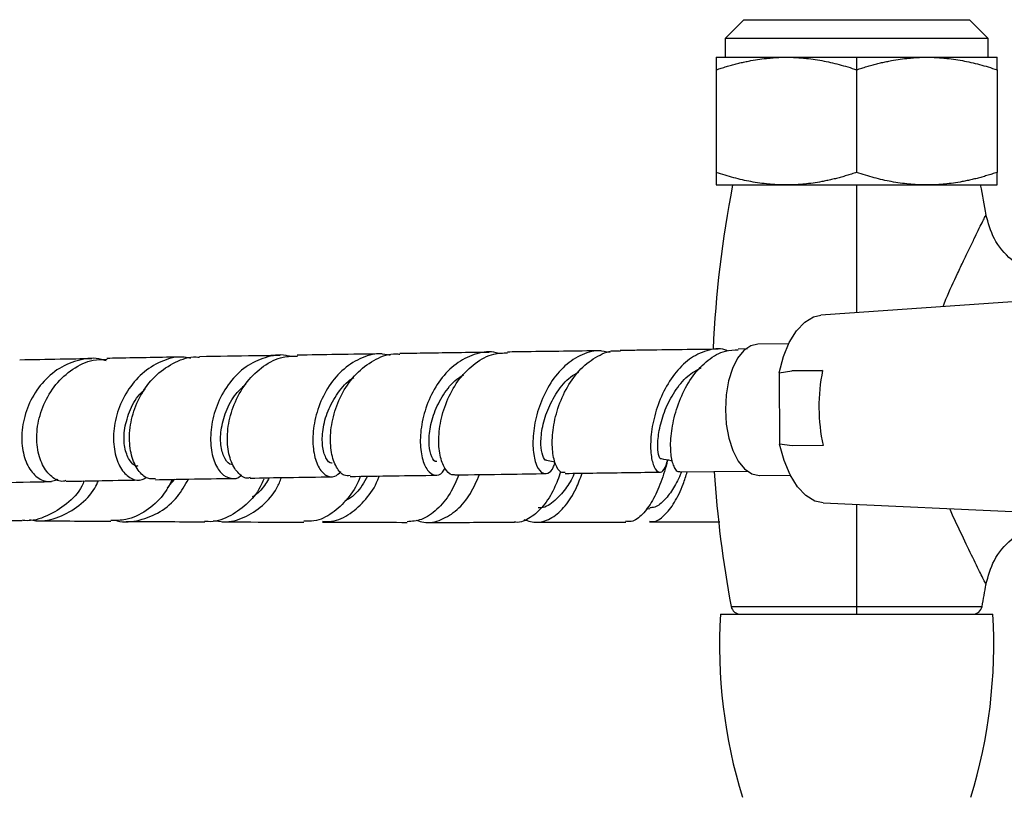
# Model space of a CAD drawing. Units: millimetres. Extents: x 17 to 2946, y 19 to 2089.
# Drawn here: x 1377 to 1482, y 109 to 192 of the extents above; entities that cross this region are included whole.
import ezdxf

# ---------------------------------------------------------------- set-up
doc = ezdxf.new("R2010")
doc.units = ezdxf.units.MM
doc.header["$LTSCALE"] = 10

msp = doc.modelspace()

# ---------------------------------------------------------------- linework, layer by layer
at = {"color": 7, "linetype": 'Continuous', "lineweight": 25}
for p, q in [((1453.88, 192.03), (1451.88, 190.03)), ((1453.88, 192.03), (1477.88, 192.03)), ((1479.88, 190.03), (1477.88, 192.03)), ((1451.88, 190.03), (1451.88, 188.03)), ((1479.88, 190.03), (1451.88, 190.03)), ((1479.88, 188.03), (1479.88, 190.03)), ((1450.93, 188.03), (1458.41, 188.03)), ((1458.41, 188.03), (1465.88, 188.03)), ((1465.88, 188.03), (1465.88, 186.7)), ((1465.88, 188.03), (1473.36, 188.03)), ((1473.36, 188.03), (1480.83, 188.03)), ((1450.93, 186.7), (1450.93, 175.77)), ((1465.88, 186.7), (1465.88, 175.77)), ((1480.83, 186.7), (1480.83, 175.77)), ((1450.93, 174.43), (1458.41, 174.43)), ((1458.41, 174.43), (1473.36, 174.43)), ((1465.88, 174.43), (1465.88, 160.83)), ((1473.36, 174.43), (1480.83, 174.43)), ((1487.88, 162.38), (1462.08, 160.57)), ((1458.64, 157.53), (1455.38, 157.49)), ((1454.26, 156.97), (1453.28, 156.96)), ((1457.63, 154.43), (1458.97, 154.64)), ((1457.63, 154.43), (1457.68, 146.83)), ((1458.97, 154.64), (1462.26, 154.69)), ((1462.26, 154.68), (1458.97, 154.64)), ((1459.02, 146.64), (1457.68, 146.83)), ((1462.31, 146.69), (1459.02, 146.64)), ((1432.87, 145.13), (1433.77, 144.97)), ((1447.09, 143.88), (1454.22, 143.97)), ((1393.31, 143.09), (1392.5, 142.18)), ((1455.55, 143.49), (1458.81, 143.53)), ((1462.32, 140.58), (1488.16, 139.39)), ((1443.49, 139.94), (1443.88, 140)), ((1465.88, 140.41), (1465.88, 129.55)), ((1452.52, 129.55), (1465.88, 129.55)), ((1465.88, 129.55), (1465.88, 128.73)), ((1465.88, 129.55), (1479.24, 129.55)), ((1451.38, 128.73), (1457.51, 128.73)), ((1457.51, 128.73), (1480.38, 128.73))]:
    msp.add_line(p, q, dxfattribs=at)
at = {"color": 7, "linetype": 'Continuous', "lineweight": 25, "flags": 128}
for points in [[(1457.63, 154.43), (1458.09, 156.16), (1458.71, 157.67), (1459.47, 158.91), (1460.35, 159.83), (1461.3, 160.39), (1462.08, 160.57)], [(1455.38, 157.49), (1454.63, 157.32), (1453.88, 156.81), (1453.21, 155.99), (1452.66, 154.89), (1452.24, 153.56), (1451.99, 152.09), (1451.91, 150.53)], [(1451.91, 150.53), (1452, 148.97), (1452.28, 147.49), (1452.71, 146.16), (1453.28, 145.04), (1453.96, 144.2), (1454.71, 143.67), (1455.5, 143.49), (1455.55, 143.49)], [(1462.32, 140.58), (1461.42, 140.78), (1460.46, 141.36), (1459.57, 142.3), (1458.8, 143.56), (1458.16, 145.09), (1457.68, 146.83)]]:
    msp.add_lwpolyline(points, dxfattribs=at)
at = {"color": 7, "linetype": 'Continuous', "lineweight": 25}
for centre, radius, start, end in [((1570.24, 151.58), 119.76, 169.001, 177.4376), ((1361.52, 151.58), 119.76, 9.4436, 10.999), ((1481.41, 150.8), 19.54, 168.5344, 192.1527), ((1570.24, 151.58), 119.76, 183.6681, 190.6016), ((1361.52, 151.58), 119.76, 349.3984, 350.5565), ((1453.51, 129.73), 1, 190.6016, 270), ((1478.25, 129.73), 1, 270, 349.3984), ((1506.28, 125.46), 55, 176.5861, 197.1574), ((1425.48, 125.46), 55, 342.8426, 3.4139)]:
    msp.add_arc(centre, radius, start, end, dxfattribs=at)
for points, knots in [([(1450.93, 186.7), (1451.11, 186.76), (1451.47, 186.87), (1452.01, 187.04), (1452.54, 187.19), (1453.07, 187.33), (1453.59, 187.46), (1454.11, 187.57), (1454.77, 187.7), (1455.57, 187.83), (1456.4, 187.93), (1457.14, 187.99), (1457.77, 188.03), (1458.19, 188.03), (1458.41, 188.03)], [0, 0, 0, 0, 0.074291, 0.147428, 0.219528, 0.290719, 0.361139, 0.430938, 0.500275, 0.625508, 0.749522, 0.833344, 0.916685, 1, 1, 1, 1]), ([(1450.93, 188.03), (1450.93, 188.03), (1450.93, 188.03), (1450.93, 188.02), (1450.93, 188), (1450.93, 187.97), (1450.93, 187.92), (1450.93, 187.83), (1450.93, 187.68), (1450.93, 187.49), (1450.93, 187.26), (1450.93, 187), (1450.93, 186.8), (1450.93, 186.7)], [0, 0, 0, 0, 0.049795, 0.099536, 0.149322, 0.199248, 0.249412, 0.373376, 0.498557, 0.620468, 0.744163, 0.870441, 1, 1, 1, 1]), ([(1458.41, 188.03), (1458.53, 188.03), (1458.79, 188.03), (1459.17, 188.02), (1459.55, 188), (1459.93, 187.97), (1460.49, 187.92), (1461.25, 187.83), (1462.18, 187.68), (1463.1, 187.49), (1464.02, 187.26), (1464.95, 187), (1465.57, 186.8), (1465.88, 186.7)], [0, 0, 0, 0, 0.050133, 0.100189, 0.15027, 0.200473, 0.250896, 0.374961, 0.50037, 0.621847, 0.745101, 0.870922, 1, 1, 1, 1]), ([(1465.88, 186.7), (1466.06, 186.76), (1466.42, 186.87), (1466.96, 187.04), (1467.49, 187.19), (1468.02, 187.33), (1468.54, 187.46), (1469.06, 187.57), (1469.72, 187.7), (1470.52, 187.83), (1471.35, 187.93), (1472.09, 187.99), (1472.72, 188.03), (1473.14, 188.03), (1473.36, 188.03)], [0, 0, 0, 0, 0.074291, 0.147428, 0.219528, 0.290719, 0.361139, 0.430938, 0.500275, 0.625508, 0.749522, 0.833344, 0.916685, 1, 1, 1, 1]), ([(1473.36, 188.03), (1473.48, 188.03), (1473.74, 188.03), (1474.12, 188.02), (1474.5, 188), (1474.88, 187.97), (1475.44, 187.92), (1476.2, 187.83), (1477.13, 187.68), (1478.05, 187.49), (1478.97, 187.26), (1479.89, 187), (1480.52, 186.8), (1480.83, 186.7)], [0, 0, 0, 0, 0.050133, 0.100189, 0.15027, 0.200473, 0.250896, 0.374961, 0.50037, 0.621847, 0.745101, 0.870922, 1, 1, 1, 1]), ([(1480.83, 186.7), (1480.83, 186.76), (1480.83, 186.87), (1480.83, 187.04), (1480.83, 187.19), (1480.83, 187.33), (1480.83, 187.46), (1480.83, 187.57), (1480.83, 187.7), (1480.83, 187.83), (1480.83, 187.93), (1480.83, 187.99), (1480.83, 188.03), (1480.83, 188.03), (1480.83, 188.03)], [0, 0, 0, 0, 0.074472, 0.147784, 0.220054, 0.29141, 0.361994, 0.431954, 0.501452, 0.626626, 0.750595, 0.834059, 0.917044, 1, 1, 1, 1]), ([(1458.41, 174.43), (1458.28, 174.43), (1458.03, 174.43), (1457.65, 174.44), (1457.27, 174.46), (1456.88, 174.49), (1456.32, 174.54), (1455.56, 174.63), (1454.63, 174.78), (1453.71, 174.97), (1452.8, 175.2), (1451.87, 175.46), (1451.24, 175.66), (1450.93, 175.77)], [0, 0, 0, 0, 0.050133, 0.100189, 0.15027, 0.200473, 0.250896, 0.374961, 0.50037, 0.621847, 0.745101, 0.870922, 1, 1, 1, 1]), ([(1450.93, 175.77), (1450.93, 175.71), (1450.93, 175.59), (1450.93, 175.43), (1450.93, 175.27), (1450.93, 175.13), (1450.93, 175.01), (1450.93, 174.89), (1450.93, 174.76), (1450.93, 174.63), (1450.93, 174.53), (1450.93, 174.47), (1450.93, 174.44), (1450.93, 174.43), (1450.93, 174.43)], [0, 0, 0, 0, 0.074472, 0.147784, 0.220054, 0.29141, 0.361994, 0.431954, 0.501452, 0.626626, 0.750595, 0.834059, 0.917044, 1, 1, 1, 1]), ([(1465.88, 175.77), (1465.7, 175.71), (1465.34, 175.59), (1464.8, 175.43), (1464.27, 175.27), (1463.75, 175.13), (1463.22, 175.01), (1462.7, 174.89), (1462.04, 174.76), (1461.24, 174.63), (1460.41, 174.53), (1459.67, 174.47), (1459.04, 174.44), (1458.62, 174.43), (1458.41, 174.43)], [0, 0, 0, 0, 0.074291, 0.147428, 0.219528, 0.290719, 0.361139, 0.430938, 0.500275, 0.625508, 0.749522, 0.833344, 0.916685, 1, 1, 1, 1]), ([(1473.36, 174.43), (1473.23, 174.43), (1472.97, 174.43), (1472.59, 174.44), (1472.21, 174.46), (1471.83, 174.49), (1471.27, 174.54), (1470.51, 174.63), (1469.58, 174.78), (1468.66, 174.97), (1467.74, 175.2), (1466.82, 175.46), (1466.19, 175.66), (1465.88, 175.77)], [0, 0, 0, 0, 0.050133, 0.100189, 0.15027, 0.200473, 0.250896, 0.374961, 0.50037, 0.621847, 0.745101, 0.870922, 1, 1, 1, 1]), ([(1480.83, 175.77), (1480.65, 175.71), (1480.29, 175.59), (1479.75, 175.43), (1479.22, 175.27), (1478.7, 175.13), (1478.17, 175.01), (1477.65, 174.89), (1476.99, 174.76), (1476.19, 174.63), (1475.36, 174.53), (1474.62, 174.47), (1473.99, 174.44), (1473.57, 174.43), (1473.36, 174.43)], [0, 0, 0, 0, 0.074291, 0.147428, 0.219528, 0.290719, 0.361139, 0.430938, 0.500275, 0.625508, 0.749522, 0.833344, 0.916685, 1, 1, 1, 1]), ([(1480.83, 174.43), (1480.83, 174.43), (1480.83, 174.43), (1480.83, 174.44), (1480.83, 174.46), (1480.83, 174.49), (1480.83, 174.54), (1480.83, 174.63), (1480.83, 174.78), (1480.83, 174.97), (1480.83, 175.2), (1480.83, 175.46), (1480.83, 175.66), (1480.83, 175.77)], [0, 0, 0, 0, 0.049795, 0.099536, 0.149322, 0.199248, 0.249412, 0.373376, 0.498557, 0.620468, 0.744163, 0.870441, 1, 1, 1, 1]), ([(1475.08, 161.48), (1475.18, 161.74), (1475.68, 163), (1476.44, 164.61), (1477.25, 166.34), (1477.84, 167.56), (1478.37, 168.66), (1478.85, 169.64), (1479.24, 170.44), (1479.52, 171), (1479.65, 171.27), (1479.64, 171.24), (1479.63, 171.23)], [0, 0, 0, 0, 0.052544, 0.253665, 0.356861, 0.455273, 0.559469, 0.657202, 0.760988, 0.858779, 0.960956, 1, 1, 1, 1]), ([(1487.54, 164.58), (1486.63, 164.67), (1484.76, 164.86), (1482.27, 166.36), (1480.38, 168.57), (1479.89, 170.39), (1479.65, 171.27)], [0, 0, 0, 0, 0.24212, 0.5, 0.75788, 1, 1, 1, 1]), ([(1404.51, 156.28), (1403.64, 156.26), (1400.68, 156.22), (1397.9, 156.17), (1395.93, 156.14)], [0, 0, 0, 0, 0.292819, 1, 1, 1, 1]), ([(1405.59, 156.16), (1405.53, 156.18), (1404.76, 156.45), (1403.17, 156.2), (1401.07, 155.35), (1399.27, 153.7), (1397.94, 151.57), (1397.19, 149.21), (1397.03, 146.91), (1397.41, 144.97), (1398.22, 143.61), (1399.25, 143.12), (1400.07, 143.14), (1400.38, 143.54), (1400.41, 143.57)], [0, 0, 0, 0, 0.0081965, 0.1061352, 0.2041319, 0.3022409, 0.400498, 0.4989088, 0.5974553, 0.6960951, 0.7947723, 0.8934342, 0.9920415, 1, 1, 1, 1]), ([(1401.31, 143.28), (1401.26, 143.26), (1400.85, 143.11), (1400.07, 143.63), (1399.25, 144.84), (1398.83, 146.74), (1398.94, 149.01), (1399.65, 151.38), (1400.93, 153.56), (1402.7, 155.22), (1404.58, 156.2), (1405.84, 156.21), (1406.35, 156.22)], [0, 0, 0, 0, 0.018873, 0.131411, 0.244046, 0.356831, 0.469791, 0.58292, 0.696178, 0.809509, 0.922857, 1, 1, 1, 1]), ([(1415.36, 156.45), (1413.75, 156.42), (1410.65, 156.38), (1407.73, 156.33), (1406.34, 156.31)], [0, 0, 0, 0, 0.522469, 1, 1, 1, 1]), ([(1416.22, 156.28), (1415.85, 156.36), (1414.77, 156.57), (1412.96, 156.02), (1411.03, 154.75), (1409.48, 152.83), (1408.44, 150.55), (1407.95, 148.18), (1408, 146.03), (1408.52, 144.36), (1409.36, 143.42), (1410.27, 143.23), (1410.77, 143.71), (1410.97, 143.91)], [0, 0, 0, 0, 0.050264, 0.147537, 0.244896, 0.342385, 0.440027, 0.537813, 0.635715, 0.733685, 0.831667, 0.929613, 1, 1, 1, 1]), ([(1411.95, 143.49), (1411.74, 143.47), (1411.22, 143.43), (1410.46, 144.3), (1409.91, 145.87), (1409.81, 147.99), (1410.25, 150.35), (1411.26, 152.66), (1412.77, 154.64), (1414.69, 155.95), (1416.26, 156.55), (1417.12, 156.43), (1417.26, 156.41)], [0, 0, 0, 0, 0.073445, 0.186037, 0.298759, 0.41165, 0.524719, 0.637941, 0.751271, 0.864655, 0.978034, 1, 1, 1, 1]), ([(1426.75, 156.61), (1424.52, 156.58), (1421.27, 156.54), (1418.22, 156.49), (1417.26, 156.48)], [0, 0, 0, 0, 0.687698, 1, 1, 1, 1]), ([(1427.77, 156.47), (1427.69, 156.5), (1426.94, 156.78), (1425.41, 156.53), (1423.42, 155.66), (1421.7, 154), (1420.41, 151.87), (1419.62, 149.5), (1419.35, 147.21), (1419.57, 145.28), (1420.17, 143.94), (1420.97, 143.43), (1421.69, 143.57), (1421.99, 144.14), (1422.09, 144.31)], [0, 0, 0, 0, 0.01177, 0.106001, 0.200289, 0.294682, 0.38921, 0.483882, 0.578679, 0.673568, 0.7685, 0.863422, 0.958292, 1, 1, 1, 1]), ([(1423.12, 143.61), (1423.08, 143.59), (1422.78, 143.44), (1422.19, 143.95), (1421.58, 145.14), (1421.32, 147.04), (1421.54, 149.3), (1422.29, 151.68), (1423.55, 153.86), (1425.24, 155.53), (1427.04, 156.52), (1428.23, 156.55), (1428.73, 156.55)], [0, 0, 0, 0, 0.015444, 0.128054, 0.240769, 0.353638, 0.466683, 0.579897, 0.693249, 0.80669, 0.920166, 1, 1, 1, 1]), ([(1438.67, 156.78), (1436, 156.74), (1432.6, 156.7), (1429.4, 156.65), (1428.72, 156.64)], [0, 0, 0, 0, 0.788993, 1, 1, 1, 1]), ([(1439.64, 156.58), (1439.22, 156.67), (1438.15, 156.91), (1436.39, 156.35), (1434.57, 155.07), (1433.08, 153.15), (1432.03, 150.86), (1431.46, 148.49), (1431.37, 146.34), (1431.68, 144.69), (1432.29, 143.72), (1432.99, 143.64), (1433.56, 144.1), (1433.73, 144.79), (1433.77, 144.97)], [0, 0, 0, 0, 0.056061, 0.146791, 0.237599, 0.328521, 0.419575, 0.510759, 0.602046, 0.6934, 0.784775, 0.876122, 0.9674, 1, 1, 1, 1]), ([(1434.84, 143.82), (1434.69, 143.8), (1434.31, 143.76), (1433.78, 144.62), (1433.44, 146.18), (1433.49, 148.3), (1434.01, 150.66), (1435.02, 152.96), (1436.48, 154.95), (1438.29, 156.27), (1439.77, 156.88), (1440.58, 156.76), (1440.72, 156.74)], [0, 0, 0, 0, 0.070978, 0.183685, 0.296528, 0.409539, 0.522723, 0.636066, 0.749531, 0.863069, 0.976622, 1, 1, 1, 1]), ([(1451.15, 156.94), (1448.21, 156.9), (1444.66, 156.86), (1441.31, 156.81), (1440.72, 156.8)], [0, 0, 0, 0, 0.826588, 1, 1, 1, 1]), ([(1452.13, 156.77), (1452.04, 156.81), (1451.33, 157.1), (1449.9, 156.86), (1448.05, 156), (1446.42, 154.35), (1445.15, 152.22), (1444.31, 149.85), (1443.92, 147.55), (1443.95, 145.61), (1444.3, 144.28), (1444.84, 143.73), (1445.41, 143.98), (1445.66, 144.78), (1445.77, 145.17)], [0, 0, 0, 0, 0.013149, 0.10304, 0.192992, 0.283039, 0.373207, 0.463503, 0.553914, 0.64441, 0.734952, 0.825493, 0.915985, 1, 1, 1, 1]), ([(1447.08, 143.93), (1447.06, 143.91), (1446.86, 143.76), (1446.47, 144.27), (1446.1, 145.47), (1446.04, 147.37), (1446.39, 149.64), (1447.19, 152.01), (1448.42, 154.19), (1450.03, 155.86), (1451.71, 156.85), (1452.82, 156.87), (1453.28, 156.88)], [0, 0, 0, 0, 0.014265, 0.126932, 0.239713, 0.352651, 0.465762, 0.579046, 0.692478, 0.806016, 0.919605, 1, 1, 1, 1]), ([(1384.47, 155.93), (1383.33, 155.91), (1380.69, 155.86), (1378.21, 155.81), (1376.79, 155.79)], [0, 0, 0, 0, 0.430616, 1, 1, 1, 1]), ([(1385.98, 155.71), (1385.82, 155.76), (1384.92, 156.09), (1383.15, 155.88), (1380.95, 155.02), (1379.09, 153.39), (1377.74, 151.27), (1377.02, 148.91), (1376.95, 146.61), (1377.48, 144.65), (1378.47, 143.31), (1379.71, 142.7), (1380.52, 142.97), (1380.9, 143.1)], [0, 0, 0, 0, 0.021637, 0.12001, 0.218443, 0.316985, 0.415667, 0.514497, 0.613458, 0.712507, 0.811596, 0.910679, 1, 1, 1, 1]), ([(1381.71, 142.95), (1381.62, 142.92), (1381.11, 142.76), (1380.16, 143.29), (1379.15, 144.52), (1378.58, 146.44), (1378.59, 148.72), (1379.26, 151.09), (1380.56, 153.26), (1382.39, 154.91), (1384.32, 155.85), (1385.59, 155.86), (1386.09, 155.87)], [0, 0, 0, 0, 0.024255, 0.136845, 0.249525, 0.36234, 0.475315, 0.588444, 0.701695, 0.815014, 0.928343, 1, 1, 1, 1]), ([(1394.17, 156.11), (1391.83, 156.07), (1389.07, 156.02), (1386.47, 155.97), (1386.08, 155.96)], [0, 0, 0, 0, 0.850231, 1, 1, 1, 1]), ([(1394.99, 155.97), (1394.67, 156.03), (1393.61, 156.23), (1391.78, 155.7), (1389.76, 154.45), (1388.16, 152.53), (1387.11, 150.26), (1386.69, 147.88), (1386.87, 145.73), (1387.57, 144.04), (1388.62, 143.11), (1389.62, 142.87), (1390.13, 143.23), (1390.28, 143.33)], [0, 0, 0, 0, 0.042421, 0.143868, 0.245405, 0.347079, 0.44891, 0.550892, 0.652995, 0.755164, 0.857344, 0.95949, 1, 1, 1, 1]), ([(1391.24, 143.14), (1390.97, 143.13), (1390.3, 143.09), (1389.34, 143.98), (1388.61, 145.57), (1388.38, 147.7), (1388.75, 150.06), (1389.75, 152.36), (1391.31, 154.33), (1393.31, 155.63), (1394.94, 156.22), (1395.81, 156.1), (1395.93, 156.08)], [0, 0, 0, 0, 0.077527, 0.190231, 0.303055, 0.416041, 0.529197, 0.642502, 0.755905, 0.869348, 0.982775, 1, 1, 1, 1]), ([(1421.18, 144.99), (1421.17, 144.98), (1420.98, 144.89), (1420.62, 145.44), (1420.32, 146.62), (1420.4, 148.4), (1420.94, 150.43), (1422, 152.35), (1423.09, 153.7), (1423.87, 154.11), (1424.05, 154.2)], [0, 0, 0, 0, 0.0076026, 0.1650386, 0.3226299, 0.4802942, 0.6379379, 0.7954756, 0.9528468, 1, 1, 1, 1]), ([(1432.86, 145.14), (1432.85, 145.13), (1432.71, 145.04), (1432.43, 145.56), (1432.22, 146.69), (1432.35, 148.45), (1432.92, 150.46), (1433.95, 152.41), (1435.12, 153.87), (1436, 154.35), (1436.3, 154.51)], [0, 0, 0, 0, 0.002743, 0.155972, 0.309353, 0.462822, 0.616294, 0.769678, 0.922895, 1, 1, 1, 1]), ([(1445.08, 145.29), (1445.08, 145.29), (1444.98, 145.18), (1444.77, 145.67), (1444.66, 146.76), (1444.86, 148.49), (1445.44, 150.49), (1446.46, 152.47), (1447.78, 154.12), (1448.85, 154.72), (1449.34, 155.01)], [0, 0, 0, 0, 0.0005234, 0.1458545, 0.2913345, 0.4368925, 0.5824541, 0.7279455, 0.8732974, 1, 1, 1, 1]), ([(1399.42, 144.67), (1399.4, 144.67), (1399.12, 144.61), (1398.61, 145.22), (1398.16, 146.48), (1398.15, 148.31), (1398.69, 150.32), (1399.6, 152.09), (1400.5, 152.89), (1400.85, 153.21)], [0, 0, 0, 0, 0.016806, 0.190412, 0.364155, 0.537966, 0.711756, 0.88543, 1, 1, 1, 1]), ([(1410.03, 144.83), (1410.02, 144.83), (1409.78, 144.75), (1409.34, 145.33), (1408.97, 146.55), (1409, 148.36), (1409.53, 150.39), (1410.61, 152.29), (1411.62, 153.54), (1412.3, 153.89), (1412.37, 153.92)], [0, 0, 0, 0, 0.0119877, 0.1735787, 0.3353033, 0.497083, 0.6588397, 0.8204994, 0.9819959, 1, 1, 1, 1]), ([(1389.36, 144.52), (1389.32, 144.51), (1388.99, 144.46), (1388.42, 145.11), (1387.9, 146.41), (1387.85, 148.26), (1388.4, 150.26), (1389.2, 151.86), (1389.95, 152.52), (1390.15, 152.69)], [0, 0, 0, 0, 0.0221549, 0.204137, 0.3862657, 0.5684489, 0.7505859, 0.9325857, 1, 1, 1, 1]), ([(1445.77, 145.17), (1445.73, 145.04), (1445.52, 144.15), (1444.96, 142.48), (1444.05, 140.52), (1442.96, 139.16), (1442.03, 138.51), (1441.46, 138.61), (1441.32, 138.63)], [0, 0, 0, 0, 0.038956, 0.261861, 0.484007, 0.705694, 0.927144, 1, 1, 1, 1]), ([(1445.08, 145.29), (1445.42, 145.23), (1445.83, 145.16), (1446.23, 145.09), (1446.29, 145.08)], [0, 0, 0, 0, 0.8501911, 1, 1, 1, 1]), ([(1419.03, 138.74), (1419.29, 138.65), (1420.16, 138.35), (1421.68, 138.7), (1423.39, 139.76), (1424.81, 141.47), (1425.44, 142.9), (1425.74, 143.6)], [0, 0, 0, 0, 0.09527, 0.326007, 0.556238, 0.785835, 1, 1, 1, 1]), ([(1423.12, 143.56), (1424.98, 143.59), (1428.09, 143.63), (1431.44, 143.68), (1432.79, 143.7)], [0, 0, 0, 0, 0.594232, 1, 1, 1, 1]), ([(1434.37, 143.9), (1434.16, 143.28), (1433.67, 141.92), (1432.56, 140.16), (1431.17, 138.95), (1430.09, 138.42), (1429.51, 138.54), (1429.47, 138.55)], [0, 0, 0, 0, 0.210899, 0.46675, 0.722219, 0.97758, 1, 1, 1, 1]), ([(1430.46, 138.8), (1430.94, 138.66), (1431.95, 138.36), (1433.47, 138.9), (1434.89, 140.17), (1435.98, 141.87), (1436.46, 143.19), (1436.66, 143.75)], [0, 0, 0, 0, 0.192093, 0.409021, 0.625451, 0.841163, 1, 1, 1, 1]), ([(1435.82, 143.74), (1435.81, 143.71), (1435.57, 143.09), (1434.89, 142), (1433.74, 140.73), (1432.72, 140.03), (1432.1, 140.05), (1431.99, 140.05)], [0, 0, 0, 0, 0.014646, 0.306765, 0.599822, 0.930242, 1, 1, 1, 1]), ([(1434.84, 143.72), (1437.1, 143.75), (1440.38, 143.8), (1443.87, 143.84), (1444.96, 143.86)], [0, 0, 0, 0, 0.688616, 1, 1, 1, 1]), ([(1443.83, 138.63), (1443.95, 138.61), (1444.49, 138.52), (1445.42, 139.17), (1446.51, 140.54), (1447.33, 142.24), (1447.71, 143.45), (1447.85, 143.89)], [0, 0, 0, 0, 0.069293, 0.330195, 0.590441, 0.849766, 1, 1, 1, 1]), ([(1447.22, 143.88), (1447.18, 143.78), (1446.92, 143.08), (1446.3, 141.93), (1445.35, 140.74), (1444.51, 140.08), (1444, 140.07), (1443.86, 140.07)], [0, 0, 0, 0, 0.051858, 0.331981, 0.613024, 0.895046, 1, 1, 1, 1]), ([(1372.72, 142.7), (1373.23, 142.71), (1375.54, 142.76), (1378.13, 142.81), (1380.16, 142.85)], [0, 0, 0, 0, 0.218673, 1, 1, 1, 1]), ([(1383.65, 142.92), (1383.57, 142.73), (1383.17, 141.79), (1381.83, 140.38), (1379.75, 139.12), (1378.04, 138.58), (1377.15, 138.72), (1377.07, 138.73)], [0, 0, 0, 0, 0.071843, 0.370011, 0.668155, 0.966528, 1, 1, 1, 1]), ([(1377.83, 138.8), (1378.07, 138.75), (1379.11, 138.53), (1381, 139), (1383.14, 140.21), (1384.59, 141.65), (1385.05, 142.68), (1385.17, 142.94)], [0, 0, 0, 0, 0.081911, 0.35641, 0.630522, 0.904105, 1, 1, 1, 1]), ([(1381.72, 142.88), (1382.81, 142.9), (1385.29, 142.95), (1388.03, 143), (1389.57, 143.02)], [0, 0, 0, 0, 0.4379793, 1, 1, 1, 1]), ([(1393.04, 143.08), (1392.73, 142.5), (1392.03, 141.19), (1390.29, 139.68), (1388.34, 138.71), (1387.02, 138.71), (1386.48, 138.71)], [0, 0, 0, 0, 0.22806, 0.514666, 0.801438, 1, 1, 1, 1]), ([(1386.99, 138.74), (1387.05, 138.72), (1387.86, 138.44), (1389.56, 138.67), (1391.77, 139.52), (1393.62, 141.09), (1394.39, 142.47), (1394.75, 143.11)], [0, 0, 0, 0, 0.020129, 0.272638, 0.524862, 0.776508, 1, 1, 1, 1]), ([(1391.24, 143.05), (1392.41, 143.07), (1395.06, 143.12), (1397.95, 143.17), (1399.55, 143.19)], [0, 0, 0, 0, 0.443264, 1, 1, 1, 1]), ([(1402.76, 143.12), (1402.65, 142.84), (1402.23, 141.81), (1400.95, 140.31), (1399.05, 139.04), (1397.46, 138.48), (1396.6, 138.61), (1396.48, 138.62)], [0, 0, 0, 0, 0.103931, 0.386734, 0.669379, 0.952255, 1, 1, 1, 1]), ([(1397.43, 138.72), (1397.78, 138.65), (1398.87, 138.43), (1400.72, 138.95), (1402.67, 140.21), (1404.04, 141.77), (1404.51, 142.91), (1404.66, 143.28)], [0, 0, 0, 0, 0.120512, 0.373154, 0.625219, 0.876631, 1, 1, 1, 1]), ([(1401.32, 143.22), (1402.64, 143.25), (1405.45, 143.29), (1408.48, 143.34), (1410.09, 143.36)], [0, 0, 0, 0, 0.471351, 1, 1, 1, 1]), ([(1403.36, 143.26), (1403.23, 143.03), (1402.84, 142.34), (1402.19, 141.62), (1401.64, 141.27), (1401.53, 141.21)], [0, 0, 0, 0, 0.275783, 0.856021, 1, 1, 1, 1]), ([(1413.03, 143.41), (1413, 143.3), (1412.72, 142.43), (1411.72, 140.96), (1410.1, 139.41), (1408.44, 138.59), (1407.39, 138.62), (1407.03, 138.63)], [0, 0, 0, 0, 0.038587, 0.310952, 0.583048, 0.855048, 1, 1, 1, 1]), ([(1409.03, 138.63), (1409.35, 138.61), (1410.37, 138.56), (1412.01, 139.36), (1413.67, 140.89), (1414.7, 142.39), (1415, 143.3), (1415.04, 143.44)], [0, 0, 0, 0, 0.127993, 0.402753, 0.676893, 0.950191, 1, 1, 1, 1]), ([(1413.8, 143.42), (1413.63, 143.09), (1413.12, 142.13), (1412.24, 141.21), (1411.52, 140.84), (1411.39, 140.77)], [0, 0, 0, 0, 0.2951711, 0.8679603, 1, 1, 1, 1]), ([(1411.95, 143.39), (1413.49, 143.42), (1416.45, 143.46), (1419.64, 143.51), (1421.17, 143.53)], [0, 0, 0, 0, 0.521686, 1, 1, 1, 1]), ([(1423.54, 143.57), (1423.25, 142.89), (1422.64, 141.48), (1421.25, 139.81), (1419.67, 138.71), (1418.54, 138.61), (1418.03, 138.57)], [0, 0, 0, 0, 0.244801, 0.511714, 0.778371, 1, 1, 1, 1]), ([(1479.63, 131.94), (1479.63, 131.93), (1479.64, 131.92), (1479.48, 132.25), (1479.18, 132.86), (1478.76, 133.71), (1478.1, 135.06), (1477.12, 137.09), (1476.25, 138.89), (1475.82, 139.91), (1475.81, 139.96)], [0, 0, 0, 0, 0.065556, 0.178524, 0.296884, 0.408639, 0.528074, 0.759105, 0.989615, 1, 1, 1, 1]), ([(1369.48, 138.76), (1369.93, 138.76), (1372.27, 138.73), (1374.92, 138.71), (1377.06, 138.69)], [0, 0, 0, 0, 0.190557, 1, 1, 1, 1]), ([(1378.5, 138.68), (1378.65, 138.68), (1381.1, 138.66), (1383.88, 138.64), (1386.49, 138.62)], [0, 0, 0, 0, 0.058379, 1, 1, 1, 1]), ([(1388.13, 138.61), (1390.6, 138.6), (1393.26, 138.58), (1396.25, 138.57), (1396.48, 138.57)], [0, 0, 0, 0, 0.926093, 1, 1, 1, 1]), ([(1398.34, 138.56), (1400.36, 138.55), (1403.12, 138.54), (1406.2, 138.53), (1407.03, 138.53)], [0, 0, 0, 0, 0.7320029, 1, 1, 1, 1]), ([(1409.03, 138.53), (1410.49, 138.52), (1413.34, 138.52), (1416.5, 138.51), (1418.04, 138.51)], [0, 0, 0, 0, 0.513775, 1, 1, 1, 1]), ([(1420.16, 138.51), (1420.96, 138.51), (1423.9, 138.51), (1427.12, 138.51), (1429.47, 138.52)], [0, 0, 0, 0, 0.270595, 1, 1, 1, 1]), ([(1431.7, 138.52), (1431.72, 138.52), (1434.66, 138.52), (1437.91, 138.53), (1441.22, 138.54), (1441.32, 138.54)], [0, 0, 0, 0, 0.004494, 0.967591, 1, 1, 1, 1]), ([(1443.83, 138.55), (1445.97, 138.56), (1448.44, 138.57), (1450.98, 138.58), (1451.32, 138.58)], [0, 0, 0, 0, 0.867702, 1, 1, 1, 1]), ([(1479.65, 131.9), (1479.89, 132.78), (1480.38, 134.6), (1482.27, 136.81), (1484.76, 138.3), (1486.63, 138.49), (1487.54, 138.58)], [0, 0, 0, 0, 0.24212, 0.5, 0.75788, 1, 1, 1, 1])]:
    msp.add_open_spline(points, degree=3, knots=knots, dxfattribs=at)

doc.saveas('drawing.dxf')
